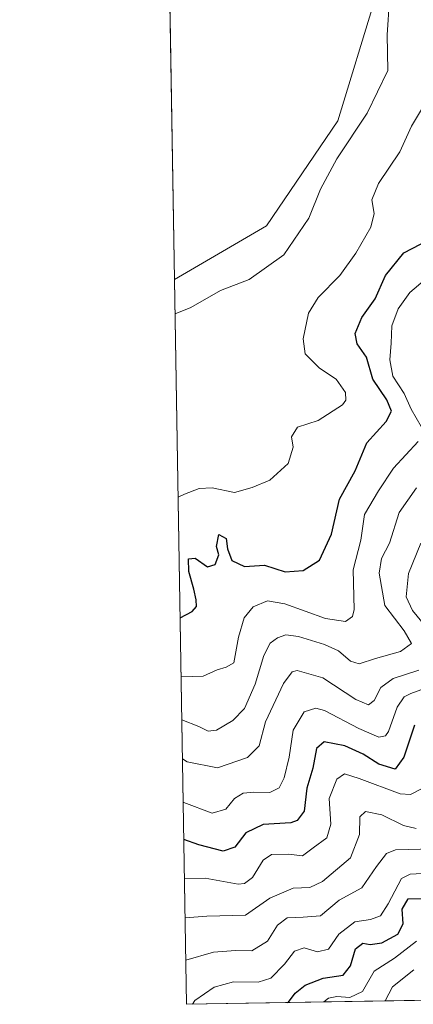
# Model space of a CAD drawing. Units: metres. Extents: x 618778 to 622261, y 4664664 to 4667036.
# Drawn here: x 618778 to 618870, y 4664664 to 4664894 of the extents above; entities that cross this region are included whole.
import ezdxf

# ---------------------------------------------------------------- set-up
doc = ezdxf.new("R2010")
doc.units = ezdxf.units.M
doc.header["$MEASUREMENT"] = 0
for name, color, linetype, lineweight in [('Comarca CxS', 133, 'Continuous', 0), ('Comunidad Autónoma CxS', 142, 'Continuous', 0), ('Curva de nivel maestra', 36, 'Continuous', 30), ('Curva de nivel normal', 36, 'Continuous', 0), ('Espacio natural protegido CxS', 2, 'Continuous', 0), ('Matorral', 135, 'Continuous', 0), ('Matorral CxS', 135, 'Continuous', 0), ('Municipio CxS', 142, 'Continuous', 0), ('Provincia CxS', 1, 'Continuous', 0), ('Suelo desnudo', 252, 'Continuous', 0), ('Suelo desnudo CxS', 43, 'Continuous', 0)]:
    doc.layers.add(name, color=color, linetype=linetype, lineweight=lineweight)

# ---------------------------------------------------------------- blocks, each defined once
blk = doc.blocks.new('*U161')
at = {"layer": 'Curva de nivel normal', "color": 36, "linetype": 'Continuous', "lineweight": 0}
blk.add_polyline3d([(618817.04, 4664673.92, 315), (618823.44, 4664675.8, 315), (618828.57, 4664676.18, 315), (618832.44, 4664676.09, 315), (618836.06, 4664678.36, 315), (618838.38, 4664682.08, 315), (618840.68, 4664683.81, 315), (618844.39, 4664683.94, 315), (618848.39, 4664684.3, 315), (618852.77, 4664687.92, 315), (618858.09, 4664690.79, 315), (618861.46, 4664695.82, 315), (618863.85, 4664698.84, 315), (618865.9, 4664699.68, 315), (618874.72, 4664699.93, 315)], dxfattribs=at)
blk = doc.blocks.new('*U165')
at = {"layer": 'Curva de nivel normal', "color": 36, "linetype": 'Continuous', "lineweight": 0}
for points in [[(618816.25, 4664720.9, 290), (618817.29, 4664720.23, 290), (618824.41, 4664718.8, 290), (618831.39, 4664721.24, 290), (618834.12, 4664723.98, 290), (618835.62, 4664729.54, 290), (618839.76, 4664738.54, 290), (618841.84, 4664741.22, 290), (618842.99, 4664741.54, 290), (618848.98, 4664739.86, 290), (618856.69, 4664734.81, 290), (618859.63, 4664733.53, 290), (618860.93, 4664734.59, 290), (618862.46, 4664737.62, 290), (618865.39, 4664739.69, 290), (618871.39, 4664741.66, 290)], [(618874.54, 4664749.86, 290), (618869.89, 4664755.55, 290), (618868.4, 4664758.75, 290), (618868.92, 4664764.21, 290), (618871.82, 4664771.33, 290)]]:
    blk.add_polyline3d(points, dxfattribs=at)
blk = doc.blocks.new('*U167')
at = {"layer": 'Curva de nivel normal', "color": 36, "linetype": 'Continuous', "lineweight": 0}
blk.add_polyline3d([(618816.42, 4664710.83, 295), (618816.55, 4664710.76, 295), (618823.14, 4664708.26, 295), (618826.31, 4664709.17, 295), (618828.38, 4664711.68, 295), (618830.39, 4664712.92, 295), (618832.84, 4664713.19, 295), (618836.6, 4664713.04, 295), (618838.78, 4664714.15, 295), (618839.96, 4664716.52, 295), (618841.12, 4664721.31, 295), (618842.03, 4664727.6, 295), (618844.6, 4664731.91, 295), (618847.36, 4664732.75, 295), (618849.39, 4664732.26, 295), (618857.39, 4664728.03, 295), (618862.03, 4664725.97, 295), (618863.61, 4664726.29, 295), (618864.28, 4664727.3, 295), (618866.3, 4664733.03, 295), (618867.93, 4664735.39, 295), (618869.51, 4664736.23, 295), (618876.73, 4664738.87, 295)], dxfattribs=at)
blk = doc.blocks.new('*U170')
at = {"layer": 'Curva de nivel normal', "color": 36, "linetype": 'Continuous', "lineweight": 0}
for points in [[(618815.92, 4664740.08, 280), (618821.04, 4664740.22, 280), (618824.3, 4664741.75, 280), (618826.39, 4664742.32, 280), (618828.19, 4664743.34, 280), (618829.28, 4664749.36, 280), (618830.59, 4664753.85, 280), (618832.74, 4664756.41, 280), (618836.04, 4664757.82, 280), (618840.12, 4664757.11, 280), (618849.56, 4664753.68, 280), (618854.29, 4664753.04, 280), (618855.9, 4664754.18, 280), (618856.24, 4664755.84, 280), (618856.02, 4664765.04, 280), (618857.82, 4664772.04, 280), (618858.65, 4664777.98, 280), (618861.95, 4664783.5, 280), (618865.42, 4664788.78, 280), (618871.17, 4664795.08, 280)], [(618871.89, 4664798.52, 280), (618869.57, 4664802.56, 280), (618867.92, 4664806.24, 280), (618865.32, 4664810.3, 280), (618864.58, 4664814.1, 280), (618864.94, 4664818.04, 280), (618865.07, 4664822.04, 280), (618866.55, 4664826.04, 280), (618869.22, 4664829.83, 280), (618872.84, 4664832.84, 280)]]:
    blk.add_polyline3d(points, dxfattribs=at)
blk = doc.blocks.new('*U173')
at = {"layer": 'Curva de nivel normal', "color": 36, "linetype": 'Continuous', "lineweight": 0}
blk.add_polyline3d([(618870.74, 4664704.69, 310), (618867.81, 4664705.34, 310), (618862.72, 4664707.82, 310), (618858.89, 4664708.6, 310), (618857.61, 4664707.38, 310), (618857.49, 4664703.24, 310), (618855.42, 4664697.79, 310), (618848.91, 4664692.27, 310), (618845.92, 4664690.88, 310), (618842.06, 4664690.74, 310), (618836.6, 4664688.36, 310), (618830.9, 4664684.46, 310), (618821.93, 4664684.21, 310), (618816.87, 4664683.8, 310)], dxfattribs=at)
blk = doc.blocks.new('*U174')
at = {"layer": 'Curva de nivel normal', "color": 36, "linetype": 'Continuous', "lineweight": 0}
blk.add_polyline3d([(618863.49, 4664664.4, 335), (618865.2, 4664667.68, 335), (618870.2, 4664671.66, 335)], dxfattribs=at)
blk = doc.blocks.new('*U175')
at = {"layer": 'Curva de nivel normal', "color": 36, "linetype": 'Continuous', "lineweight": 0}
blk.add_polyline3d([(618818.56, 4664663.63, 320), (618819.11, 4664664.53, 320), (618823.61, 4664667.6, 320), (618828.12, 4664668.86, 320), (618833.91, 4664668.76, 320), (618836.81, 4664669.74, 320), (618840.06, 4664672.97, 320), (618842.39, 4664676.01, 320), (618844.64, 4664676.78, 320), (618847.74, 4664675.88, 320), (618850.31, 4664676.51, 320), (618852.72, 4664680.01, 320), (618856.39, 4664682.88, 320), (618860.07, 4664683.41, 320), (618862.4, 4664684.24, 320), (618864.22, 4664687.1, 320), (618867.34, 4664693.02, 320), (618869.31, 4664693.99, 320), (618873.64, 4664694.26, 320)], dxfattribs=at)
blk = doc.blocks.new('*U179')
at = {"layer": 'Curva de nivel normal', "color": 36, "linetype": 'Continuous', "lineweight": 0}
blk.add_polyline3d([(618864.54, 4664898.37, 265), (618863.98, 4664890.04, 265), (618864.15, 4664881.71, 265), (618859.34, 4664871.71, 265), (618852.2, 4664861.04, 265), (618848.44, 4664854, 265), (618845.7, 4664847.2, 265), (618839.86, 4664838.66, 265), (618831.77, 4664832.87, 265), (618825.13, 4664830.31, 265), (618818.2, 4664826.3, 265), (618814.5, 4664824.86, 265)], dxfattribs=at)
blk = doc.blocks.new('*U188')
at = {"layer": 'Curva de nivel normal', "color": 36, "linetype": 'Continuous', "lineweight": 0}
blk.add_polyline3d([(618849.23, 4664664.16, 330), (618850.3, 4664665.07, 330), (618852.24, 4664665.42, 330), (618855.24, 4664665.17, 330), (618858.21, 4664666.61, 330), (618860.94, 4664671.32, 330), (618865.7, 4664674.38, 330), (618870.82, 4664678.39, 330)], dxfattribs=at)
blk = doc.blocks.new('*U192')
at = {"layer": 'Curva de nivel maestra', "color": 36, "linetype": 'Continuous', "lineweight": 30}
blk.add_polyline3d([(618870.37, 4664728.78, 300), (618867.87, 4664721.35, 300), (618865.82, 4664718.51, 300), (618862.04, 4664719.66, 300), (618858.41, 4664722.06, 300), (618854.13, 4664723.99, 300), (618849.25, 4664724.9, 300), (618847.52, 4664723.32, 300), (618846.6, 4664718.74, 300), (618845.23, 4664714.1, 300), (618844.58, 4664708.7, 300), (618842.99, 4664706.52, 300), (618841.48, 4664706.01, 300), (618835.06, 4664705.62, 300), (618831.03, 4664703.64, 300), (618828.47, 4664700.28, 300), (618825.72, 4664699.36, 300), (618820.05, 4664700.82, 300), (618816.56, 4664702.08, 300)], dxfattribs=at)
blk = doc.blocks.new('*U195')
at = {"layer": 'Curva de nivel maestra', "color": 36, "linetype": 'Continuous', "lineweight": 30}
blk.add_polyline3d([(618815.69, 4664753.89, 275), (618818.46, 4664755.37, 275), (618819.51, 4664756.51, 275), (618819.42, 4664758.04, 275), (618818.91, 4664760.54, 275), (618817.7, 4664764.7, 275), (618817.66, 4664767.61, 275), (618819.19, 4664767.83, 275), (618822.04, 4664765.75, 275), (618823.83, 4664766.32, 275), (618824.71, 4664768.54, 275), (618824.16, 4664770.56, 275), (618824.72, 4664773.35, 275), (618826.42, 4664772.42, 275), (618826.77, 4664769.96, 275), (618827.76, 4664767.24, 275), (618830.72, 4664765.82, 275), (618835.36, 4664766.19, 275), (618840.22, 4664764.58, 275), (618844.39, 4664764.92, 275), (618848.22, 4664767.33, 275), (618851.01, 4664773.44, 275), (618852.89, 4664781.54, 275), (618856.52, 4664788.19, 275), (618859.23, 4664794.7, 275), (618863.71, 4664799.72, 275), (618864.96, 4664802.13, 275), (618863.92, 4664804.78, 275), (618860.64, 4664809.63, 275), (618859.12, 4664814.74, 275), (618857, 4664817.87, 275), (618856.52, 4664820.25, 275), (618858.07, 4664824.01, 275), (618861.14, 4664828.37, 275), (618863.58, 4664833.84, 275), (618867.89, 4664839.1, 275), (618877.39, 4664844.1, 275)], dxfattribs=at)
blk = doc.blocks.new('*U198')
at = {"layer": 'Curva de nivel maestra', "color": 36, "linetype": 'Continuous', "lineweight": 30}
blk.add_polyline3d([(618840.71, 4664664.01, 325), (618840.98, 4664664.13, 325), (618842.53, 4664666.25, 325), (618844.82, 4664668.1, 325), (618849.06, 4664669.72, 325), (618853.7, 4664670.38, 325), (618855.43, 4664672.59, 325), (618856.56, 4664676.54, 325), (618858.29, 4664677.88, 325), (618860, 4664677.6, 325), (618862.75, 4664677.96, 325), (618866.49, 4664679.97, 325), (618867.68, 4664682.38, 325), (618867.45, 4664685.84, 325), (618868.84, 4664688.21, 325), (618872.05, 4664688.35, 325)], dxfattribs=at)

msp = doc.modelspace()

# ---------------------------------------------------------------- linework, layer by layer
at = {"layer": 'Comarca CxS', "color": 133, "linetype": 'Continuous', "lineweight": 0}
msp.add_polyline3d([(622261.29, 4664722.45, 424.42), (618817.21, 4664663.61, 319.42), (618778.28, 4666976.73, 264.8), (622221.25, 4667035.57, 291.73), (622261.29, 4664722.45, 424.42)], close=True, dxfattribs=at)
at = {"layer": 'Comunidad Autónoma CxS', "color": 142, "linetype": 'Continuous', "lineweight": 0}
msp.add_polyline3d([(622261.29, 4664722.45, 424.42), (618817.21, 4664663.61, 319.42), (618778.28, 4666976.73, 264.8), (622221.25, 4667035.57, 291.73), (622261.29, 4664722.45, 424.42)], close=True, dxfattribs=at)
at = {"layer": 'Curva de nivel normal', "color": 36, "linetype": 'Continuous', "lineweight": 0}
for points in [[(618815.22, 4664782.06, 270), (618816.74, 4664782.76, 270), (618820.14, 4664784.1, 270), (618823.13, 4664784.25, 270), (618828.34, 4664783.17, 270), (618832.46, 4664784.32, 270), (618836.6, 4664785.99, 270), (618840.88, 4664789.92, 270), (618842.07, 4664793.71, 270), (618841.63, 4664796.17, 270), (618843.06, 4664798.42, 270), (618847.88, 4664799.92, 270), (618853.55, 4664803.6, 270), (618854.35, 4664804.66, 270), (618854.27, 4664806.49, 270), (618852.05, 4664809.58, 270), (618848.18, 4664812.14, 270), (618844.81, 4664815.51, 270), (618844.35, 4664819, 270), (618845.62, 4664825.04, 270), (618847.84, 4664828.71, 270), (618852.96, 4664833.79, 270), (618856.68, 4664839.03, 270), (618860.19, 4664845.12, 270), (618860.91, 4664848.32, 270), (618860.39, 4664851.5, 270), (618861.96, 4664855.27, 270), (618866.92, 4664862.66, 270), (618869.67, 4664868.69, 270), (618875.55, 4664878.6, 270)], [(618816.09, 4664730.02, 285), (618820.06, 4664728.46, 285), (618822.25, 4664727.38, 285), (618824.16, 4664727.66, 285), (618827.96, 4664729.87, 285), (618830.7, 4664732.7, 285), (618833.15, 4664738.37, 285), (618835.24, 4664745.04, 285), (618836.7, 4664747.91, 285), (618838.43, 4664749.2, 285), (618840.36, 4664749.89, 285), (618843.29, 4664749.5, 285), (618849.36, 4664747.65, 285), (618852.61, 4664746.12, 285), (618855.38, 4664743.77, 285), (618857.46, 4664743.11, 285), (618861.26, 4664744.33, 285), (618867.07, 4664746.03, 285), (618869.67, 4664747.86, 285), (618867.9, 4664750.83, 285), (618863.46, 4664756.78, 285), (618862.07, 4664764.32, 285), (618862.67, 4664767.74, 285), (618864.54, 4664771.3, 285), (618866.77, 4664778.43, 285), (618870.83, 4664784.21, 285)], [(618816.72, 4664693.01, 305), (618821.56, 4664693.05, 305), (618829.26, 4664691.7, 305), (618830.73, 4664691.79, 305), (618832.55, 4664693.23, 305), (618835.02, 4664697.24, 305), (618837.02, 4664698.63, 305), (618840.94, 4664698.65, 305), (618844.2, 4664698.31, 305), (618846.72, 4664700.12, 305), (618849.87, 4664702.49, 305), (618850.86, 4664705.69, 305), (618850.45, 4664711.66, 305), (618852.22, 4664716.22, 305), (618853.99, 4664717.45, 305), (618857.46, 4664716.32, 305), (618866.99, 4664712.75, 305), (618869.4, 4664712.64, 305), (618871.95, 4664713.92, 305)]]:
    msp.add_polyline3d(points, dxfattribs=at)
at = {"layer": 'Espacio natural protegido CxS', "color": 2, "linetype": 'Continuous', "lineweight": 0}
msp.add_polyline3d([(622261.29, 4664722.45, 424.42), (618817.21, 4664663.61, 319.42), (618794.89, 4665989.94, 262.28)], dxfattribs=at)
msp.add_polyline3d([(622261.29, 4664722.45, 424.42), (618817.21, 4664663.61, 319.42), (618794.89, 4665989.94, 262.28)], dxfattribs=at)
at = {"layer": 'Matorral', "color": 135, "linetype": 'Continuous', "lineweight": 0}
for points in [[(618814.36, 4664832.88, 264.36), (618813.27, 4664897.87, 263.31), (618813.23, 4664900.02, 263.28), (618813.19, 4664902.18, 263.26), (618809.33, 4665131.9, 262.06)], [(618814.36, 4664832.88, 264.36), (618835.8, 4664845.38, 264.3), (618852.45, 4664869.91, 264.12), (618861.21, 4664898.81, 264.51), (618876.04, 4664925.93, 264.72), (618889.1, 4664940.15, 264.68), (618900.37, 4664948.62, 264.88), (618916.77, 4664954.65, 265.09), (618930.45, 4664951.73, 265.41), (618931.83, 4664951.43, 265.43), (618924.8, 4664935.03, 266.31), (618915.44, 4664919.8, 267.83), (618909.58, 4664897.54, 268.69), (618910.75, 4664888.17, 269.72), (618933, 4664887, 269.38), (618972.81, 4664884.66, 270.81), (618982.1, 4664893.69, 270.1), (618998.98, 4664907.35, 269.05), (619021.99, 4664932.69, 270.39), (619033.69, 4664936.2, 271.3), (619043.06, 4664928, 272.08), (619048.25, 4664921.63, 273.13), (619050.23, 4664917.86, 273.85), (619059.45, 4664898.71, 276.4)]]:
    msp.add_polyline3d(points, dxfattribs=at)
at = {"layer": 'Matorral CxS', "color": 135, "linetype": 'Continuous', "lineweight": 0}
msp.add_polyline3d([(618861.21, 4664898.81, 264.51), (618852.45, 4664869.91, 264.12), (618835.81, 4664845.38, 264.3), (618814.36, 4664832.88, 264.36), (618809.33, 4665131.9, 262.06)], dxfattribs=at)
at = {"layer": 'Municipio CxS', "color": 142, "linetype": 'Continuous', "lineweight": 0}
msp.add_polyline3d([(622261.29, 4664722.45, 424.42), (618817.21, 4664663.61, 319.42), (618794.89, 4665989.94, 262.28)], dxfattribs=at)
at = {"layer": 'Provincia CxS', "color": 1, "linetype": 'Continuous', "lineweight": 0}
msp.add_polyline3d([(622261.29, 4664722.45, 424.42), (618817.21, 4664663.61, 319.42), (618778.28, 4666976.73, 264.8), (622221.25, 4667035.57, 291.73), (622261.29, 4664722.45, 424.42)], close=True, dxfattribs=at)
at = {"layer": 'Suelo desnudo', "color": 252, "linetype": 'Continuous', "lineweight": 0}
for points in [[(618814.36, 4664832.88, 264.36), (618835.8, 4664845.38, 264.3), (618852.45, 4664869.91, 264.12), (618861.21, 4664898.81, 264.51), (618876.04, 4664925.93, 264.72), (618889.1, 4664940.15, 264.68), (618900.37, 4664948.62, 264.88), (618916.77, 4664954.65, 265.09), (618930.45, 4664951.73, 265.41), (618931.83, 4664951.43, 265.43), (618924.8, 4664935.03, 266.31), (618915.44, 4664919.8, 267.83), (618909.58, 4664897.54, 268.69), (618910.75, 4664888.17, 269.72), (618933, 4664887, 269.38), (618972.81, 4664884.66, 270.81), (618982.1, 4664893.69, 270.1), (618998.98, 4664907.35, 269.05), (619021.99, 4664932.69, 270.39), (619033.69, 4664936.2, 271.3), (619043.06, 4664928, 272.08), (619048.25, 4664921.63, 273.13), (619050.23, 4664917.86, 273.85), (619059.45, 4664898.71, 276.4)], [(619011.06, 4664666.92, 376.59), (618817.21, 4664663.61, 319.42), (618814.36, 4664832.88, 264.36)]]:
    msp.add_polyline3d(points, dxfattribs=at)
at = {"layer": 'Suelo desnudo CxS', "color": 43, "linetype": 'Continuous', "lineweight": 0}
msp.add_polyline3d([(619076.92, 4664668.05, 376.5), (619030.99, 4664667.26, 376.12), (619028.11, 4664674.95, 373.1), (619021.09, 4664674.95, 375.02), (619011.06, 4664666.92, 376.59), (618817.21, 4664663.61, 319.42), (618814.36, 4664832.88, 264.36), (618835.81, 4664845.38, 264.3), (618852.45, 4664869.91, 264.12), (618861.21, 4664898.81, 264.51)], dxfattribs=at)

# ---------------------------------------------------------------- block references
at = {"layer": 'Curva de nivel maestra', "color": 36, "linetype": 'Continuous', "lineweight": 30}
for name in ['*U195', '*U192', '*U198']:
    msp.add_blockref(name, (0, 0), dxfattribs=at)
at = {"layer": 'Curva de nivel normal', "color": 36, "linetype": 'Continuous', "lineweight": 0}
for name in ['*U165', '*U167', '*U170', '*U179', '*U173', '*U161', '*U175', '*U188', '*U174']:
    msp.add_blockref(name, (0, 0), dxfattribs=at)

doc.saveas('drawing.dxf')
